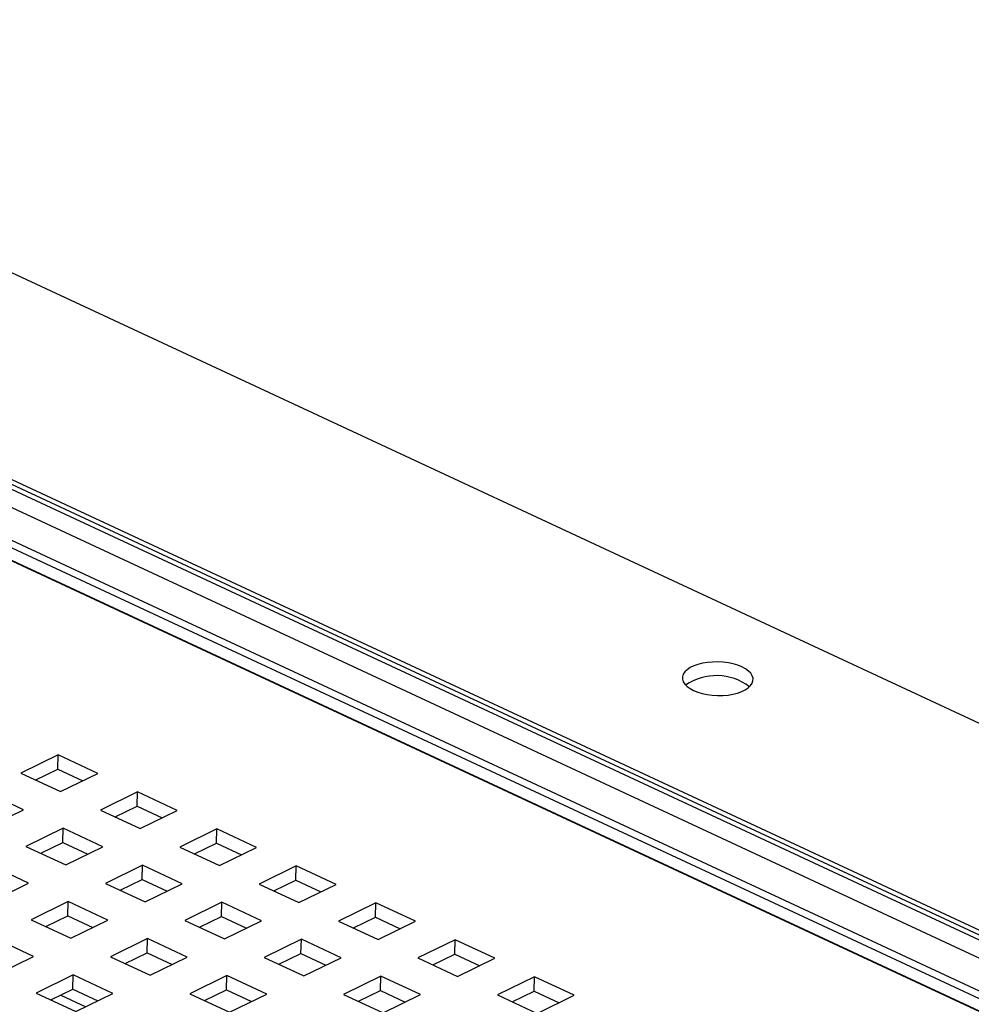
# Model space of a CAD drawing. Units: inches. Extents: x 0.3 to 21.8, y 0.2 to 16.9.
# Drawn here: x 3.9 to 4.4, y 6.4 to 6.9 of the extents above; entities that cross this region are included whole.
import ezdxf

# ---------------------------------------------------------------- set-up
doc = ezdxf.new("R2010")
doc.units = ezdxf.units.IN
doc.header["$MEASUREMENT"] = 0

msp = doc.modelspace()

# ---------------------------------------------------------------- linework, layer by layer
at = {"color": 7, "linetype": 'Continuous', "lineweight": 25}
for p, q in [((5.4396566942, 6.097553061), (3.2358389452, 7.1242990477)), ((5.2231505044, 6.0845324999), (3.1904929457, 7.0315359405)), ((5.2282247985, 6.0848802567), (3.1955672398, 7.0318836973)), ((3.180563524, 7.0266796424), (5.2132210827, 6.0796762018)), ((3.2074854557, 7.0288090544), (5.2401430144, 6.0818056138)), ((5.2024760741, 6.0633834041), (3.1698185154, 7.0103868447)), ((5.2044673509, 6.0664028033), (3.1718097922, 7.0134062439)), ((3.1630005216, 7.0069282709), (5.1956580802, 6.0599248303)), ((5.1956612674, 6.0600504071), (3.1630037087, 7.0070538477)), ((3.9488996616, 6.5501369074), (3.9293729948, 6.5405867728)), ((3.9487090725, 6.5426274113), (3.9488996616, 6.5501369074)), ((3.9697474314, 6.5404240516), (3.9488996616, 6.5501369074)), ((3.9293729948, 6.5405867728), (3.9502207646, 6.530873917)), ((3.9371389316, 6.5369686676), (3.9487090725, 6.5426274113)), ((3.9487090725, 6.5426274113), (3.9617909055, 6.5365326607)), ((3.9502207646, 6.530873917), (3.9697474314, 6.5404240516)), ((3.9306940978, 6.5213237824), (3.9098463279, 6.5310366382)), ((3.9905952013, 6.5307111958), (3.9710685344, 6.5211610612)), ((3.9904046121, 6.5232016997), (3.9905952013, 6.5307111958)), ((4.0114429711, 6.52099834), (3.9905952013, 6.5307111958)), ((3.9788344712, 6.517542956), (3.9904046121, 6.5232016997)), ((3.9904046121, 6.5232016997), (4.0034864452, 6.5171069491)), ((3.911167431, 6.5117736478), (3.9306940978, 6.5213237824)), ((3.9710685344, 6.5211610612), (3.9919163043, 6.5114482054)), ((3.9919163043, 6.5114482054), (4.0114429711, 6.52099834)), ((3.9515418676, 6.5116109266), (3.9320152008, 6.502060792)), ((3.9513512785, 6.5041014305), (3.9515418676, 6.5116109266)), ((3.9723896374, 6.5018980708), (3.9515418676, 6.5116109266)), ((4.0322907409, 6.5112854842), (4.0127640741, 6.5017353496)), ((4.0321001518, 6.5037759881), (4.0322907409, 6.5112854842)), ((4.0531385107, 6.5015726284), (4.0322907409, 6.5112854842)), ((3.9397811376, 6.4984426868), (3.9513512785, 6.5041014305)), ((3.9513512785, 6.5041014305), (3.9644331115, 6.4980066799)), ((4.0205300109, 6.4981172444), (4.0321001518, 6.5037759881)), ((4.0321001518, 6.5037759881), (4.0451819848, 6.4976812375)), ((3.9320152008, 6.502060792), (3.9528629706, 6.4923479362)), ((3.9528629706, 6.4923479362), (3.9723896374, 6.5018980708)), ((4.0127640741, 6.5017353496), (4.0336118439, 6.4920224938)), ((4.0336118439, 6.4920224938), (4.0531385107, 6.5015726284)), ((3.9333363038, 6.4827978015), (3.912488534, 6.4925106573)), ((3.9932374073, 6.492185215), (3.9737107405, 6.4826350804)), ((3.9930468182, 6.4846757189), (3.9932374073, 6.492185215)), ((4.0140851771, 6.4824723592), (3.9932374073, 6.492185215)), ((4.0739862806, 6.4918597726), (4.0544596138, 6.482309638)), ((4.0737956915, 6.4843502765), (4.0739862806, 6.4918597726)), ((4.0948340504, 6.4821469168), (4.0739862806, 6.4918597726)), ((3.913809637, 6.4732476669), (3.9333363038, 6.4827978015)), ((3.9737107405, 6.4826350804), (3.9945585103, 6.4729222246)), ((3.9814766773, 6.4790169752), (3.9930468182, 6.4846757189)), ((3.9930468182, 6.4846757189), (4.0061286512, 6.4785809683)), ((3.9945585103, 6.4729222246), (4.0140851771, 6.4824723592)), ((4.0544596138, 6.482309638), (4.0753073836, 6.4725967822)), ((4.0622255506, 6.4786915328), (4.0737956915, 6.4843502765)), ((4.0737956915, 6.4843502765), (4.0868775245, 6.4782555259)), ((4.0753073836, 6.4725967822), (4.0948340504, 6.4821469168)), ((3.9541840736, 6.4730849457), (3.9346574068, 6.4635348111)), ((3.9539934845, 6.4655754496), (3.9541840736, 6.4730849457)), ((3.9750318435, 6.4633720899), (3.9541840736, 6.4730849457)), ((4.0349329469, 6.4727595034), (4.0154062801, 6.4632093688)), ((4.0347423578, 6.4652500073), (4.0349329469, 6.4727595034)), ((4.0557807168, 6.4630466476), (4.0349329469, 6.4727595034)), ((4.1156818202, 6.472434061), (4.0961551534, 6.4628839264)), ((4.1154912311, 6.4649245649), (4.1156818202, 6.472434061)), ((4.1365295901, 6.4627212052), (4.1156818202, 6.472434061)), ((3.9346574068, 6.4635348111), (3.9555051767, 6.4538219553)), ((3.9424233436, 6.4599167059), (3.9539934845, 6.4655754496)), ((3.9539934845, 6.4655754496), (3.9670753175, 6.459480699)), ((3.9555051767, 6.4538219553), (3.9750318435, 6.4633720899)), ((4.0154062801, 6.4632093688), (4.03625405, 6.453496513)), ((4.0231722169, 6.4595912636), (4.0347423578, 6.4652500073)), ((4.0347423578, 6.4652500073), (4.0478241908, 6.4591552567)), ((4.03625405, 6.453496513), (4.0557807168, 6.4630466476)), ((4.0961551534, 6.4628839264), (4.1170029233, 6.4531710706)), ((4.1039210902, 6.4592658212), (4.1154912311, 6.4649245649)), ((4.1154912311, 6.4649245649), (4.1285730641, 6.4588298143)), ((4.1170029233, 6.4531710706), (4.1365295901, 6.4627212052)), ((3.9359785098, 6.4442718207), (3.91513074, 6.4539846765)), ((3.9958796133, 6.4536592341), (3.9763529465, 6.4441090995)), ((3.9956890242, 6.446149738), (3.9958796133, 6.4536592341)), ((4.0167273831, 6.4439463783), (3.9958796133, 6.4536592341)), ((4.0766284866, 6.4533337918), (4.0571018198, 6.4437836572)), ((4.0764378975, 6.4458242957), (4.0766284866, 6.4533337918)), ((4.0974762564, 6.443620936), (4.0766284866, 6.4533337918)), ((4.1573773599, 6.4530083494), (4.1378506931, 6.4434582148)), ((4.1571867708, 6.4454988533), (4.1573773599, 6.4530083494)), ((4.1782251297, 6.4432954936), (4.1573773599, 6.4530083494)), ((3.9841188833, 6.4404909943), (3.9956890242, 6.446149738)), ((3.9956890242, 6.446149738), (4.0087708572, 6.4400549874)), ((4.0648677566, 6.440165552), (4.0764378975, 6.4458242957)), ((4.0764378975, 6.4458242957), (4.0895197305, 6.4397295451)), ((4.1456166299, 6.4398401096), (4.1571867708, 6.4454988533)), ((4.1571867708, 6.4454988533), (4.1702686038, 6.4394041027)), ((3.916451843, 6.4347216861), (3.9359785098, 6.4442718207)), ((3.9763529465, 6.4441090995), (3.9972007163, 6.4343962437)), ((3.9972007163, 6.4343962437), (4.0167273831, 6.4439463783)), ((4.0571018198, 6.4437836572), (4.0779495896, 6.4340708014)), ((4.0779495896, 6.4340708014), (4.0974762564, 6.443620936)), ((4.1378506931, 6.4434582148), (4.1586984629, 6.433745359)), ((4.1586984629, 6.433745359), (4.1782251297, 6.4432954936)), ((3.9568262797, 6.4345589649), (3.9372996128, 6.4250088303)), ((3.9566356905, 6.4270494688), (3.9568262797, 6.4345589649)), ((3.9776740495, 6.4248461091), (3.9568262797, 6.4345589649)), ((4.037575153, 6.4342335225), (4.0180484861, 6.4246833879)), ((4.0373845639, 6.4267240264), (4.037575153, 6.4342335225)), ((4.0584229228, 6.4245206667), (4.037575153, 6.4342335225)), ((4.1183240263, 6.4339080802), (4.0987973595, 6.4243579456)), ((4.1181334372, 6.4263985841), (4.1183240263, 6.4339080802)), ((4.1391717961, 6.4241952244), (4.1183240263, 6.4339080802)), ((4.1990728996, 6.4335826378), (4.1795462328, 6.4240325032)), ((4.1988823105, 6.4260731417), (4.1990728996, 6.4335826378)), ((4.2199206694, 6.423869782), (4.1990728996, 6.4335826378)), ((3.9372996128, 6.4250088303), (3.9581473827, 6.4152959745)), ((3.9450655497, 6.4213907251), (3.9566356905, 6.4270494688)), ((3.9566356905, 6.4270494688), (3.9697175236, 6.4209547182)), ((3.9581473827, 6.4152959745), (3.9776740495, 6.4248461091)), ((4.0180484861, 6.4246833879), (4.038896256, 6.4149705321)), ((4.025814423, 6.4210652827), (4.0373845639, 6.4267240264)), ((4.0373845639, 6.4267240264), (4.0504663969, 6.4206292758)), ((4.038896256, 6.4149705321), (4.0584229228, 6.4245206667)), ((4.1065632963, 6.4207398404), (4.1181334372, 6.4263985841)), ((4.1181334372, 6.4263985841), (4.1312152702, 6.4203038335)), ((4.1873121696, 6.420414398), (4.1988823105, 6.4260731417)), ((4.1988823105, 6.4260731417), (4.2119641435, 6.4199783911)), ((3.9503191657, 6.4239601723), (3.9634009987, 6.4178654217)), ((4.0987973595, 6.4243579456), (4.1196451293, 6.4146450898)), ((4.1196451293, 6.4146450898), (4.1391717961, 6.4241952244)), ((4.1795462328, 6.4240325032), (4.2003940026, 6.4143196474)), ((4.2003940026, 6.4143196474), (4.2199206694, 6.423869782))]:
    msp.add_line(p, q, dxfattribs=at)
at = {"color": 7, "linetype": 'Continuous', "lineweight": 25, "flags": 128}
msp.add_lwpolyline([(4.2826058337, 6.5839372112), (4.2847672759, 6.5830655879), (4.2871639607, 6.5823521025), (4.2897423503, 6.581812693), (4.2924448476, 6.581459409), (4.2952110834, 6.5813001422), (4.2979792645, 6.5813384505), (4.3006875543, 6.581573478), (4.3032754541, 6.5819999747), (4.3056851545, 6.5826084133), (4.3078628268, 6.5833852023), (4.3097598253, 6.5843129894), (4.3113337743, 6.5853710496), (4.3125495143, 6.5865357475), (4.3133798878, 6.5877810655), (4.3138063454, 6.5890791855), (4.313819361, 6.5904011095), (4.3134186437, 6.591717308), (4.3126131448, 6.5929983792), (4.311420858, 6.5942157061), (4.309868417, 6.5953420957), (4.3079905006, 6.5963523862), (4.3058290584, 6.5972240095), (4.3034323736, 6.5979374949), (4.300853984, 6.5984769044), (4.2981514867, 6.5988301884), (4.2953852509, 6.5989894552), (4.2926170698, 6.5989511469), (4.28990878, 6.5987161194), (4.2873208802, 6.5982896227), (4.2849111798, 6.5976811841), (4.2827335075, 6.5969043951), (4.280836509, 6.595976608), (4.27926256, 6.5949185478), (4.27804682, 6.5937538499), (4.2772164465, 6.5925085319), (4.2767899889, 6.5912104119), (4.2767769733, 6.5898884879), (4.2771776906, 6.5885722894), (4.2779831895, 6.5872912182), (4.2791754763, 6.5860738913), (4.2807279173, 6.5849475017), (4.2826058337, 6.5839372112)], dxfattribs=at)
at = {"color": 7, "linetype": 'Continuous', "lineweight": 25}
msp.add_arc((4.2946069457, 6.5629096393), 0.0288856394044232, 52.949693184, 124.1426261663, dxfattribs=at)

doc.saveas('drawing.dxf')
